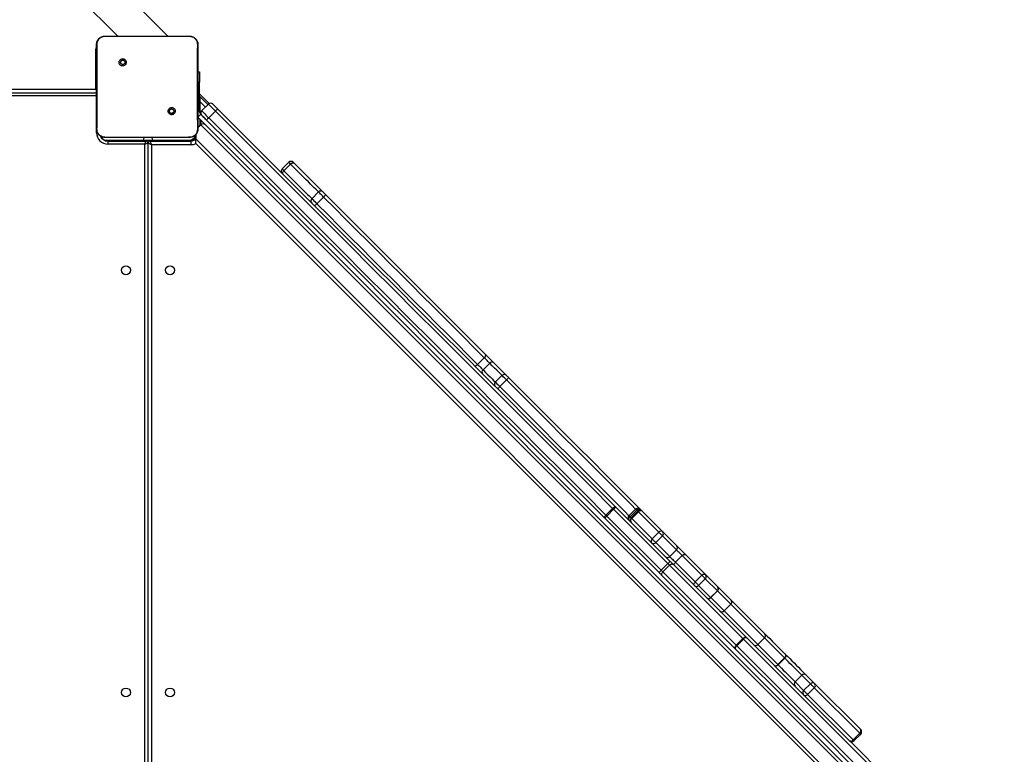
# Model space of a CAD drawing. Units: inches. Extents: x -159 to 5200, y 76 to 2220.
# Drawn here: x 1377 to 1470, y 673 to 743 of the extents above; entities that cross this region are included whole.
import ezdxf

# ---------------------------------------------------------------- set-up
doc = ezdxf.new("R2010")
doc.units = ezdxf.units.IN
doc.header["$MEASUREMENT"] = 0
doc.layers.add('VP-EQ', color=7, linetype='Continuous', true_color=0x8a3492)
doc.layers.add('VP-HIC', color=6, linetype='Continuous')
doc.styles.get("Standard").update_dxf_attribs({"font": 'arial.ttf'})
doc.dimstyles.get("Standard").update_dxf_attribs({"dimtxt": 14, "dimasz": 20, "dimexe": 20, "dimexo": 50, "dimgap": 20, "dimtad": 0, "dimdec": 0, "dimzin": 0, "dimdsep": 46, "dimtxsty": 'Standard', "dimcen": -0.09, "dimadec": 0, "dimazin": 0, "dimtfac": 1, "dimtdec": 4, "dimtofl": 0, "dimtmove": 0, "dimatfit": 3, "dimfxl": 70, "dimfxlon": 1, "dimtolj": 1, "dimtzin": 0, "dimarcsym": 0})

# ---------------------------------------------------------------- blocks, each defined once
blk = doc.blocks.new('*D144')
at = {"layer": 'Defpoints', "color": 0}
for p in [(1689.18, 1284.099), (407.022, 708.813), (1689.18, 624.585)]:
    blk.add_point(p, dxfattribs=at)
at = {"layer": 'VP-EQ', "color": 0, "lineweight": -2}
for p, q in [((407.022, 1214.099), (407.022, 1304.099)), ((1689.18, 1214.099), (1689.18, 1304.099)), ((427.022, 1284.099), (1003.821, 1284.099)), ((1669.18, 1284.099), (1084.365, 1284.099))]:
    blk.add_line(p, q, dxfattribs=at)
at = {"layer": 'VP-EQ', "color": 0}
for points in [[(427.022, 1287.432), (427.022, 1280.766), (407.022, 1284.099)], [(1669.18, 1280.766), (1669.18, 1287.432), (1689.18, 1284.099)]]:
    blk.add_solid(points, dxfattribs=at)
at = {"layer": 'VP-EQ', "color": 0, "insert": (1044.093, 1284.099), "char_height": 14, "attachment_point": 5}
blk.add_mtext('\\A1;1285', dxfattribs=at)
blk = doc.blocks.new('*D145')
at = {"layer": 'Defpoints', "color": 0}
for p in [(1004.613, 1015.557), (1004.613, 280.006), (1917.763, 280.006)]:
    blk.add_point(p, dxfattribs=at)
at = {"layer": 'VP-EQ', "color": 0, "lineweight": -2}
for p, q in [((1847.763, 1015.557), (1937.763, 1015.557)), ((1917.763, 995.557), (1917.763, 693.712)), ((1917.763, 300.006), (1917.763, 622.982)), ((1847.763, 280.006), (1937.763, 280.006))]:
    blk.add_line(p, q, dxfattribs=at)
at = {"layer": 'VP-EQ', "color": 0}
for points in [[(1921.097, 995.557), (1914.43, 995.557), (1917.763, 1015.557)], [(1914.43, 300.006), (1921.097, 300.006), (1917.763, 280.006)]]:
    blk.add_solid(points, dxfattribs=at)
at = {"layer": 'VP-EQ', "color": 0, "insert": (1917.763, 658.347), "char_height": 14, "attachment_point": 5, "rotation": 90}
blk.add_mtext('\\A1;740', dxfattribs=at)
blk = doc.blocks.new('*D146')
at = {"layer": 'Defpoints', "color": 0}
for p in [(981.713, 1215.557), (981.714, 75.706), (2025.614, 75.706)]:
    blk.add_point(p, dxfattribs=at)
at = {"layer": 'VP-EQ', "color": 0, "lineweight": -2}
for p, q in [((1955.614, 1215.557), (2045.614, 1215.557)), ((2025.614, 1195.557), (2025.614, 696.469)), ((2025.614, 95.706), (2025.614, 616.079)), ((1955.614, 75.706), (2045.614, 75.706))]:
    blk.add_line(p, q, dxfattribs=at)
at = {"layer": 'VP-EQ', "color": 0}
for points in [[(2028.947, 1195.557), (2022.281, 1195.557), (2025.614, 1215.557)], [(2022.281, 95.706), (2028.947, 95.706), (2025.614, 75.706)]]:
    blk.add_solid(points, dxfattribs=at)
at = {"layer": 'VP-EQ', "color": 0, "insert": (2025.614, 656.274), "char_height": 14, "attachment_point": 5, "rotation": 90}
blk.add_mtext('\\A1;1140', dxfattribs=at)
blk = doc.blocks.new('*D147')
at = {"layer": 'Defpoints', "color": 0}
for p in [(1839.174, 1377.474), (204.622, 661.563), (1839.174, 624.585)]:
    blk.add_point(p, dxfattribs=at)
at = {"layer": 'VP-EQ', "color": 0, "lineweight": -2}
for p, q in [((204.622, 1307.474), (204.622, 1397.474)), ((1839.174, 1307.474), (1839.174, 1397.474)), ((224.622, 1377.474), (1006.962, 1377.474)), ((1819.174, 1377.474), (1087.506, 1377.474))]:
    blk.add_line(p, q, dxfattribs=at)
at = {"layer": 'VP-EQ', "color": 0}
for points in [[(224.622, 1380.807), (224.622, 1374.141), (204.622, 1377.474)], [(1819.174, 1374.141), (1819.174, 1380.807), (1839.174, 1377.474)]]:
    blk.add_solid(points, dxfattribs=at)
at = {"layer": 'VP-EQ', "color": 0, "insert": (1047.234, 1377.474), "char_height": 14, "attachment_point": 5}
blk.add_mtext('\\A1;1635', dxfattribs=at)
blk = doc.blocks.new('WD1580')
at = {"color": 7, "linetype": 'Continuous', "lineweight": 25}
for p, q in [((32094.86, 18940.39), (32173.19, 18862.06)), ((32220.85, 18862.06), (32155.65, 18927.26)), ((32160.99, 18862.06), (32178.08, 18862.06)), ((32178.08, 18862.06), (32224.39, 18862.06)), ((32224.39, 18862.06), (32241.49, 18862.06)), ((32241.49, 18862.06), (32241.53, 18861.92)), ((32152.49, 18811.59), (32152.49, 18849.09)), ((32175.52, 18839.52), (32176.5, 18838.55)), ((32249.49, 18828.13), (32250.99, 18828.13)), ((32250.99, 18828.13), (32250.99, 18818.13)), ((32250.99, 18790.44), (32250.99, 18818.13)), ((31521.99, 18808.09), (32152.99, 18808.09)), ((32260.22, 18797.86), (32250.99, 18807.09)), ((32250.99, 18805), (32251.4, 18804.68)), ((32251.4, 18804.68), (32259.11, 18796.97)), ((32253.08, 18790.94), (32259.45, 18797.3)), ((32226.93, 18788.12), (32225.97, 18789.08)), ((32252.16, 18787.62), (32249.33, 18784.79)), ((32249.33, 18784.79), (32917.03, 18117.09)), ((32252.16, 18787.62), (32253.08, 18786.69)), ((32266.17, 18790.58), (32259.81, 18784.21)), ((32249.49, 18774.62), (32252.37, 18777.5)), ((32251.16, 18776.29), (32251.31, 18777.15)), ((32911.4, 18118.48), (32252.37, 18777.5)), ((32160.95, 18765.68), (32160.99, 18765.56)), ((32241.49, 18765.56), (32241.52, 18765.68)), ((32246.99, 18767.09), (32246.99, 18767.8)), ((32247.43, 18768.32), (32247.43, 18764.07)), ((32176.28, 18765.56), (32160.99, 18765.56)), ((32160.99, 18763.09), (32161.99, 18763.09)), ((32161.99, 18763.09), (32197.49, 18763.09)), ((32163.99, 18759.09), (32163.99, 18762.09)), ((32163.99, 18762.09), (32199.99, 18762.09)), ((32198.99, 18759.09), (32163.99, 18759.09)), ((32226.2, 18765.56), (32176.28, 18765.56)), ((32197.49, 18763.09), (32200.99, 18763.09)), ((32198.99, 18117.09), (32198.99, 18759.09)), ((32200.99, 18761.82), (32200.99, 18763.09)), ((32200.99, 18763.09), (32202.99, 18763.09)), ((32201.99, 18760.09), (32201.99, 18116.09)), ((32202.99, 18763.09), (32206.49, 18763.09)), ((32202.99, 18761.82), (32202.99, 18763.09)), ((32203.99, 18762.09), (32242.99, 18762.09)), ((32205.49, 18758.59), (32205.49, 18117.59)), ((32242.99, 18758.59), (32205.49, 18758.59)), ((32206.49, 18763.09), (32241.99, 18763.09)), ((32241.49, 18765.56), (32226.19, 18765.56)), ((32242.99, 18758.59), (32242.99, 18762.09)), ((32247.43, 18759.82), (32247.43, 18764.07)), ((32893.72, 18113.53), (32247.43, 18759.82)), ((32336.06, 18741.9), (32329.7, 18735.54)), ((32331.35, 18733.88), (32337.72, 18740.24)), ((32364.35, 18713.62), (32357.98, 18707.25)), ((32362.77, 18702.46), (32369.14, 18708.82)), ((32515.82, 18549.41), (32522.19, 18555.77)), ((32520.96, 18544.27), (32527.32, 18550.64)), ((32539, 18538.96), (32532.64, 18532.6)), ((32536.91, 18528.32), (32543.28, 18534.68)), ((32638, 18406.02), (32644.36, 18412.38)), ((32645.29, 18411.46), (32638.92, 18405.1)), ((32697, 18359.74), (32645.29, 18411.46)), ((32647.07, 18413.92), (32698.79, 18362.2)), ((32666.21, 18411.75), (32659.85, 18405.38)), ((32667.25, 18410.71), (32660.89, 18404.34)), ((32668.35, 18409.61), (32661.99, 18403.24)), ((32670.46, 18411.75), (32672.6, 18409.61)), ((32672.6, 18409.61), (32692.04, 18390.17)), ((32688.18, 18351.59), (32636.47, 18403.31)), ((32638.92, 18405.1), (32690.64, 18353.38)), ((32668.83, 18409.13), (32662.46, 18402.77)), ((32662.46, 18402.77), (32681.9, 18383.33)), ((32688.27, 18389.69), (32668.83, 18409.13)), ((32688.27, 18389.69), (32681.9, 18383.33)), ((32691.74, 18386.22), (32685.37, 18379.86)), ((32705.14, 18372.82), (32691.74, 18386.22)), ((32692.04, 18390.17), (32692.04, 18390.17)), ((32692.04, 18390.17), (32705.44, 18376.76)), ((32685.37, 18379.86), (32698.78, 18366.45)), ((32705.14, 18372.82), (32698.78, 18366.45)), ((32710.49, 18367.47), (32704.13, 18361.1)), ((32729.25, 18348.71), (32710.49, 18367.47)), ((32714, 18368.2), (32732.76, 18349.44)), ((32690.64, 18353.38), (32697, 18359.74)), ((32698.56, 18358.19), (32692.19, 18351.83)), ((32768.34, 18288.4), (32698.56, 18358.19)), ((32701.89, 18359.1), (32771.68, 18289.31)), ((32704.13, 18361.1), (32722.89, 18342.34)), ((32761.07, 18278.7), (32691.29, 18348.49)), ((32692.19, 18351.83), (32761.98, 18282.04)), ((32729.25, 18348.71), (32722.89, 18342.34)), ((32732.55, 18345.41), (32726.18, 18339.05)), ((32744.02, 18333.94), (32732.55, 18345.41)), ((32732.76, 18349.44), (32732.76, 18349.44)), ((32732.76, 18349.44), (32744.23, 18337.97)), ((32726.18, 18339.05), (32737.65, 18327.58)), ((32744.23, 18337.97), (32757.13, 18325.07)), ((32744.02, 18333.94), (32737.65, 18327.58)), ((32737.87, 18327.36), (32744.23, 18333.73)), ((32750.37, 18314.86), (32756.74, 18321.22)), ((32756.76, 18321.2), (32750.39, 18314.84)), ((32788.91, 18289.05), (32756.76, 18321.2)), ((32757.17, 18325.03), (32789.32, 18292.88)), ((32750.39, 18314.84), (32782.55, 18282.69)), ((32761.98, 18282.04), (32768.34, 18288.4)), ((32768.81, 18287.93), (32762.45, 18281.57)), ((32782.55, 18282.69), (32788.91, 18289.05)), ((32788.94, 18289.02), (32782.57, 18282.66)), ((32801.64, 18263.59), (32808.01, 18269.96)), ((32808.22, 18269.74), (32801.86, 18263.37)), ((32824.36, 18253.6), (32818, 18247.23)), ((32824.4, 18253.56), (32818.03, 18247.2)), ((32832.55, 18245.41), (32824.4, 18253.56)), ((32828.23, 18253.98), (32828.61, 18253.6)), ((32828.61, 18253.6), (32828.62, 18253.58)), ((32828.62, 18253.58), (32836.77, 18245.43)), ((32818.03, 18247.2), (32826.19, 18239.05)), ((32832.55, 18245.41), (32826.19, 18239.05)), ((32836.32, 18241.64), (32829.96, 18235.27)), ((32879.73, 18198.23), (32836.32, 18241.64)), ((32836.77, 18245.43), (32836.77, 18245.43)), ((32836.77, 18245.43), (32880.18, 18202.02)), ((32829.96, 18235.27), (32873.36, 18191.87)), ((32879.73, 18198.23), (32873.36, 18191.87)), ((32874.11, 18191.12), (32880.48, 18197.48))]:
    blk.add_line(p, q, dxfattribs=at)
at = {"color": 8, "linetype": 'Continuous', "lineweight": 25}
for p, q in [((32153, 18849.09), (32152.49, 18849.09)), ((32250.99, 18818.13), (32249.49, 18818.13)), ((31521.99, 18811.59), (32152.49, 18811.59)), ((32152.99, 18805.09), (31521.99, 18805.09)), ((32153.01, 18811.37), (32152.49, 18811.59)), ((32250.99, 18800.16), (32251.49, 18799.64)), ((32251.49, 18799.64), (32251.49, 18788.51)), ((32256.64, 18794.49), (32251.49, 18799.64)), ((32250.99, 18790.44), (32249.49, 18790.44)), ((32251.31, 18777.15), (32251.67, 18776.8)), ((32251.49, 18782.63), (32251.49, 18777.62)), ((32152.99, 18770.09), (32152.99, 18773.39)), ((32152.99, 18770.09), (32153.86, 18770.09)), ((32247.43, 18767.09), (32246.99, 18767.09)), ((32160.99, 18762.68), (32160.99, 18763.09)), ((32196.99, 18762.09), (32196.99, 18763.09)), ((32206.99, 18762.09), (32206.99, 18763.09)), ((32242.99, 18762.09), (32242.99, 18763.09)), ((32247.43, 18764.07), (32896.8, 18114.7)), ((32668.35, 18409.61), (32667.25, 18410.71)), ((32660.89, 18404.34), (32661.99, 18403.24)), ((32737.87, 18327.36), (32750.37, 18314.86)), ((32756.74, 18321.22), (32744.23, 18333.73)), ((32824.4, 18253.56), (32824.36, 18253.6)), ((32818, 18247.23), (32818.03, 18247.2))]:
    blk.add_line(p, q, dxfattribs=at)
at = {"color": 8, "linetype": 'Continuous', "lineweight": 25, "flags": 128}
for points in [[(32152.49, 18849.09), (32152.65, 18850.75), (32152.86, 18851.58)], [(32153, 18810.39), (32152.78, 18810.91), (32152.49, 18811.59)], [(32337.72, 18740.24), (32336.97, 18740.99), (32336.43, 18741.53), (32336.12, 18741.84), (32336.06, 18741.9)], [(32364.35, 18713.62), (32363.94, 18714.02), (32362.98, 18714.98), (32361.78, 18716.18), (32360.35, 18717.61), (32358.67, 18719.29), (32356.77, 18721.19), (32354.65, 18723.31), (32352.31, 18725.65), (32349.76, 18728.2), (32347.02, 18730.94), (32344.09, 18733.87), (32340.99, 18736.97), (32337.72, 18740.24)], [(32329.7, 18735.54), (32329.76, 18735.47), (32330.06, 18735.17), (32330.6, 18734.63), (32331.35, 18733.88)], [(32331.35, 18733.88), (32334.62, 18730.61), (32337.73, 18727.5), (32340.66, 18724.57), (32343.4, 18721.83), (32345.94, 18719.29), (32348.28, 18716.95), (32350.41, 18714.83), (32352.31, 18712.92), (32353.98, 18711.25), (32355.42, 18709.81), (32356.62, 18708.61), (32357.57, 18707.66), (32357.98, 18707.25)], [(32369.14, 18708.82), (32368.15, 18709.81), (32367.19, 18710.77), (32366.31, 18711.66), (32365.54, 18712.42), (32364.94, 18713.02), (32364.54, 18713.42), (32364.36, 18713.6), (32364.35, 18713.62)], [(32357.98, 18707.25), (32357.99, 18707.24), (32358.18, 18707.06), (32358.58, 18706.65), (32359.18, 18706.05), (32359.94, 18705.29), (32360.83, 18704.4), (32361.79, 18703.44), (32362.77, 18702.46)], [(32539, 18538.96), (32538.75, 18539.21), (32537.43, 18540.53), (32535.86, 18542.1), (32534.05, 18543.91), (32532.02, 18545.94), (32529.78, 18548.18), (32527.32, 18550.64)], [(32520.96, 18544.27), (32523.41, 18541.82), (32525.66, 18539.57), (32527.69, 18537.54), (32529.49, 18535.74), (32531.06, 18534.17), (32532.39, 18532.84), (32532.64, 18532.6)], [(32532.64, 18532.6), (32532.7, 18532.53), (32532.99, 18532.25), (32533.48, 18531.75), (32534.17, 18531.07), (32535, 18530.24), (32535.93, 18529.3), (32536.91, 18528.32)], [(32543.28, 18534.68), (32542.29, 18535.67), (32541.36, 18536.6), (32540.53, 18537.43), (32539.85, 18538.11), (32539.35, 18538.61), (32539.07, 18538.9), (32539, 18538.96)], [(32666.21, 18411.75), (32662.25, 18415.71), (32649.15, 18428.81), (32636.02, 18441.94), (32622.84, 18455.12), (32609.64, 18468.33), (32596.4, 18481.56), (32583.14, 18494.82), (32569.86, 18508.1), (32556.57, 18521.39), (32543.28, 18534.68)], [(32536.91, 18528.32), (32550.21, 18515.02), (32563.5, 18501.73), (32576.78, 18488.46), (32590.04, 18475.2), (32603.27, 18461.96), (32616.48, 18448.75), (32629.65, 18435.58), (32642.79, 18422.44), (32655.88, 18409.35), (32659.85, 18405.38)], [(32667.25, 18410.71), (32666.89, 18411.07), (32666.6, 18411.36), (32666.38, 18411.58), (32666.25, 18411.71), (32666.21, 18411.75)], [(32668.83, 18409.13), (32668.62, 18409.34), (32668.46, 18409.5), (32668.38, 18409.58), (32668.35, 18409.61)], [(32659.85, 18405.38), (32659.89, 18405.35), (32660.01, 18405.22), (32660.23, 18405), (32660.53, 18404.7), (32660.89, 18404.34)], [(32661.99, 18403.24), (32662.01, 18403.22), (32662.1, 18403.13), (32662.25, 18402.98), (32662.46, 18402.77)], [(32737.65, 18327.58), (32737.8, 18327.43), (32737.87, 18327.36), (32737.87, 18327.36)], [(32824.36, 18253.6), (32823.24, 18254.72), (32821.78, 18256.18), (32820.19, 18257.77), (32818.5, 18259.46), (32816.74, 18261.22), (32814.96, 18263), (32813.18, 18264.78), (32811.44, 18266.52), (32809.77, 18268.19), (32808.22, 18269.74)], [(32801.86, 18263.37), (32803.41, 18261.82), (32805.07, 18260.16), (32806.81, 18258.42), (32808.59, 18256.64), (32810.38, 18254.85), (32812.14, 18253.1), (32813.83, 18251.41), (32815.42, 18249.81), (32816.88, 18248.35), (32818, 18247.23)], [(32880.48, 18197.48), (32880.45, 18197.51), (32880.21, 18197.75), (32879.73, 18198.23)], [(32873.36, 18191.87), (32873.84, 18191.39), (32874.09, 18191.15), (32874.11, 18191.12)]]:
    blk.add_lwpolyline(points, dxfattribs=at)
at = {"color": 7, "linetype": 'Continuous', "lineweight": 25, "flags": 128}
for points in [[(32251.4, 18804.68), (32251.4, 18804.58), (32251.41, 18804.29), (32251.42, 18803.83), (32251.43, 18803.2), (32251.44, 18802.44), (32251.46, 18801.57), (32251.47, 18800.62), (32251.49, 18799.64)], [(32266.17, 18790.58), (32264.84, 18791.91), (32263.57, 18793.17), (32262.41, 18794.34), (32261.4, 18795.35), (32260.57, 18796.18), (32259.95, 18796.8), (32259.57, 18797.17), (32259.45, 18797.3)], [(32263.69, 18797.3), (32263.78, 18797.21), (32264.04, 18796.95), (32264.47, 18796.52), (32265.05, 18795.94), (32265.76, 18795.23), (32266.58, 18794.41), (32267.47, 18793.52), (32268.4, 18792.59)], [(32253.08, 18790.94), (32253.21, 18790.81), (32253.59, 18790.43), (32254.2, 18789.82), (32255.03, 18788.99), (32256.05, 18787.97), (32257.21, 18786.81), (32258.48, 18785.54), (32259.81, 18784.21)], [(32257.79, 18781.99), (32256.86, 18782.92), (32255.97, 18783.81), (32255.16, 18784.62), (32254.45, 18785.33), (32253.87, 18785.91), (32253.44, 18786.34), (32253.17, 18786.61), (32253.08, 18786.69)], [(32644.36, 18412.38), (32623.81, 18432.93), (32603.19, 18453.56), (32582.5, 18474.25), (32561.74, 18495.01), (32540.92, 18515.83), (32520.04, 18536.71), (32499.11, 18557.64), (32478.12, 18578.63), (32457.09, 18599.66), (32436.01, 18620.74), (32414.89, 18641.86), (32393.73, 18663.02), (32372.53, 18684.21), (32351.31, 18705.44), (32330.06, 18726.69), (32308.78, 18747.97), (32287.48, 18769.26), (32266.17, 18790.58)], [(32268.4, 18792.59), (32289.74, 18771.25), (32311.06, 18749.93), (32332.36, 18728.63), (32353.64, 18707.35), (32374.89, 18686.1), (32396.12, 18664.87), (32417.3, 18643.69), (32438.45, 18622.54), (32459.56, 18601.43), (32480.62, 18580.37), (32501.63, 18559.36), (32522.59, 18538.4), (32543.5, 18517.49), (32564.34, 18496.65), (32585.13, 18475.86), (32605.85, 18455.14), (32626.5, 18434.49), (32647.07, 18413.92)], [(32636.47, 18403.31), (32615.89, 18423.89), (32595.24, 18444.54), (32574.52, 18465.26), (32553.74, 18486.04), (32532.89, 18506.89), (32511.98, 18527.79), (32491.02, 18548.75), (32470.01, 18569.77), (32448.95, 18590.83), (32427.84, 18611.93), (32406.69, 18633.08), (32385.51, 18654.27), (32364.29, 18675.49), (32343.04, 18696.74), (32321.76, 18718.02), (32300.45, 18739.32), (32279.13, 18760.65), (32257.79, 18781.99)], [(32259.81, 18784.21), (32281.12, 18762.9), (32302.42, 18741.6), (32323.69, 18720.33), (32344.94, 18699.07), (32366.17, 18677.85), (32387.36, 18656.66), (32408.52, 18635.5), (32429.64, 18614.38), (32450.72, 18593.3), (32471.76, 18572.26), (32492.74, 18551.28), (32513.68, 18530.34), (32534.56, 18509.46), (32555.38, 18488.64), (32576.13, 18467.88), (32596.83, 18447.19), (32617.45, 18426.57), (32638, 18406.02)], [(32157.01, 18766.72), (32157.07, 18766.31), (32157.17, 18765.92)], [(32159.81, 18763.27), (32160.21, 18763.17), (32160.99, 18763.09)], [(32198.99, 18759.09), (32199.18, 18759.68), (32199.37, 18760.24), (32199.54, 18760.76), (32199.7, 18761.21), (32199.82, 18761.59), (32199.91, 18761.86), (32199.97, 18762.03), (32199.99, 18762.09)], [(32201.99, 18760.09), (32201.93, 18760.07), (32201.76, 18760.02), (32201.48, 18759.92), (32201.11, 18759.8), (32200.66, 18759.65), (32200.14, 18759.47), (32199.57, 18759.29), (32198.99, 18759.09)], [(32205.49, 18758.59), (32204.81, 18758.88), (32204.15, 18759.17), (32203.54, 18759.43), (32203.01, 18759.65), (32202.58, 18759.84), (32202.25, 18759.98), (32202.06, 18760.06), (32201.99, 18760.09)], [(32205.49, 18758.59), (32205.2, 18759.27), (32204.91, 18759.93), (32204.66, 18760.54), (32204.43, 18761.07), (32204.24, 18761.5), (32204.1, 18761.83), (32204.02, 18762.02), (32203.99, 18762.09)], [(32337.72, 18740.24), (32338.16, 18740.63), (32338.63, 18740.96), (32339.11, 18741.2), (32339.6, 18741.36), (32340.06, 18741.43), (32340.48, 18741.4), (32340.84, 18741.28), (32341.13, 18741.07)], [(32340.3, 18741.9), (32340.39, 18741.81), (32340.68, 18741.52), (32341.13, 18741.07)], [(32341.13, 18741.07), (32344.5, 18737.7), (32347.7, 18734.5), (32350.72, 18731.49), (32353.54, 18728.66), (32356.16, 18726.04), (32358.57, 18723.63), (32360.76, 18721.45), (32362.72, 18719.49), (32364.44, 18717.76), (32365.92, 18716.28), (32367.15, 18715.05), (32368.14, 18714.07), (32368.59, 18713.62)], [(32330.52, 18730.46), (32330.31, 18730.76), (32330.19, 18731.12), (32330.16, 18731.54), (32330.23, 18732), (32330.39, 18732.48), (32330.64, 18732.97), (32330.96, 18733.44), (32331.35, 18733.88)], [(32368.59, 18713.62), (32368.59, 18713.61), (32368.69, 18713.52), (32368.89, 18713.32), (32369.19, 18713.02), (32369.57, 18712.64), (32370.01, 18712.19), (32370.49, 18711.71), (32370.98, 18711.22)], [(32370.98, 18711.22), (32381.58, 18700.62), (32392.14, 18690.06), (32402.65, 18679.55), (32413.12, 18669.08), (32423.53, 18658.68), (32433.88, 18648.33), (32444.16, 18638.05), (32454.36, 18627.84), (32464.49, 18617.71), (32474.54, 18607.66), (32484.5, 18597.7), (32494.36, 18587.84), (32504.12, 18578.08), (32513.78, 18568.42), (32523.33, 18558.87)], [(32362.77, 18702.46), (32373.42, 18691.81), (32384.03, 18681.2), (32394.59, 18670.64), (32405.1, 18660.13), (32415.56, 18649.67), (32425.96, 18639.28), (32436.29, 18628.95), (32446.54, 18618.69), (32456.72, 18608.51), (32466.81, 18598.42), (32476.81, 18588.42), (32486.72, 18578.51), (32496.53, 18568.7), (32506.23, 18559), (32515.82, 18549.41)], [(32522.19, 18555.77), (32512.6, 18565.36), (32502.9, 18575.07), (32493.09, 18584.87), (32483.18, 18594.78), (32473.18, 18604.79), (32463.08, 18614.88), (32452.9, 18625.06), (32442.65, 18635.31), (32432.32, 18645.64), (32421.92, 18656.04), (32411.47, 18666.49), (32400.95, 18677.01), (32390.39, 18687.57), (32379.78, 18698.18), (32369.14, 18708.82)], [(32522.19, 18555.77), (32522.58, 18556.2), (32522.93, 18556.66), (32523.2, 18557.12), (32523.4, 18557.56), (32523.52, 18557.97), (32523.54, 18558.34), (32523.48, 18558.64), (32523.33, 18558.87)], [(32527.32, 18550.64), (32526.82, 18551.14), (32526.23, 18551.73), (32525.6, 18552.36), (32524.92, 18553.04), (32524.22, 18553.74), (32523.52, 18554.44), (32522.84, 18555.12), (32522.19, 18555.77)], [(32523.33, 18558.87), (32524.3, 18557.9), (32525.32, 18556.88), (32526.38, 18555.83), (32527.42, 18554.78), (32528.44, 18553.76), (32529.4, 18552.81), (32530.27, 18551.93), (32531.03, 18551.17)], [(32531.03, 18551.17), (32533.58, 18548.63), (32535.91, 18546.3), (32538.01, 18544.19), (32539.88, 18542.32), (32541.51, 18540.69), (32542.89, 18539.31), (32543.24, 18538.96)], [(32512.72, 18548.27), (32512.95, 18548.12), (32513.26, 18548.05), (32513.62, 18548.08), (32514.04, 18548.2), (32514.48, 18548.39), (32514.94, 18548.67), (32515.39, 18549.01), (32515.82, 18549.41)], [(32515.82, 18549.41), (32516.47, 18548.76), (32517.16, 18548.08), (32517.86, 18547.38), (32518.55, 18546.68), (32519.23, 18546), (32519.87, 18545.36), (32520.45, 18544.78), (32520.96, 18544.27)], [(32543.24, 18538.96), (32543.28, 18538.93), (32543.42, 18538.78), (32543.67, 18538.54), (32544.01, 18538.2), (32544.42, 18537.78), (32544.89, 18537.31), (32545.38, 18536.82)], [(32545.38, 18536.82), (32558.64, 18523.57), (32571.88, 18510.32), (32585.12, 18497.08), (32598.34, 18483.87), (32611.53, 18470.67), (32624.7, 18457.51), (32637.83, 18444.37), (32650.92, 18431.28), (32663.98, 18418.23), (32670.46, 18411.75)], [(32644.36, 18412.38), (32644.79, 18412.79), (32645.22, 18413.15), (32645.64, 18413.46), (32646.04, 18413.71), (32646.39, 18413.89), (32646.69, 18413.98), (32646.92, 18413.99), (32647.07, 18413.92)], [(32645.29, 18411.46), (32645.17, 18411.58), (32645.06, 18411.69), (32644.94, 18411.81), (32644.82, 18411.92), (32644.71, 18412.04), (32644.59, 18412.16), (32644.48, 18412.27), (32644.36, 18412.38)], [(32667.25, 18410.71), (32667.69, 18411.1), (32668.15, 18411.44), (32668.61, 18411.7), (32669.07, 18411.89), (32669.5, 18411.99), (32669.88, 18412), (32670.21, 18411.92), (32670.46, 18411.75)], [(32636.47, 18403.31), (32636.39, 18403.47), (32636.4, 18403.7), (32636.5, 18403.99), (32636.67, 18404.35), (32636.92, 18404.74), (32637.23, 18405.16), (32637.6, 18405.59), (32638, 18406.02)], [(32638, 18406.02), (32638.11, 18405.91), (32638.23, 18405.79), (32638.34, 18405.68), (32638.46, 18405.56), (32638.57, 18405.44), (32638.69, 18405.33), (32638.81, 18405.21), (32638.92, 18405.1)], [(32659.85, 18401.14), (32659.68, 18401.39), (32659.6, 18401.71), (32659.61, 18402.1), (32659.71, 18402.53), (32659.89, 18402.98), (32660.16, 18403.45), (32660.5, 18403.91), (32660.89, 18404.34)], [(32681.9, 18383.33), (32682.27, 18382.96), (32682.71, 18382.52), (32683.2, 18382.03), (32683.71, 18381.53), (32684.2, 18381.03), (32684.67, 18380.57), (32685.06, 18380.17), (32685.37, 18379.86)], [(32691.74, 18386.22), (32691.43, 18386.53), (32691.03, 18386.93), (32690.57, 18387.39), (32690.07, 18387.89), (32689.56, 18388.4), (32689.07, 18388.89), (32688.63, 18389.33), (32688.27, 18389.69)], [(32710.49, 18367.47), (32709.86, 18368.1), (32709.15, 18368.81), (32708.39, 18369.57), (32707.62, 18370.34), (32706.87, 18371.09), (32706.19, 18371.77), (32705.61, 18372.35), (32705.14, 18372.82)], [(32705.44, 18376.76), (32706.18, 18376.02), (32707.12, 18375.08), (32708.21, 18373.99), (32709.4, 18372.8), (32710.63, 18371.57), (32711.85, 18370.36), (32712.99, 18369.21), (32714, 18368.2)], [(32698.78, 18366.45), (32699.24, 18365.99), (32699.83, 18365.4), (32700.51, 18364.72), (32701.25, 18363.98), (32702.02, 18363.21), (32702.78, 18362.45), (32703.5, 18361.74), (32704.13, 18361.1)], [(32710.49, 18367.47), (32710.94, 18367.85), (32711.41, 18368.17), (32711.91, 18368.41), (32712.4, 18368.56), (32712.88, 18368.61), (32713.31, 18368.57), (32713.69, 18368.43), (32714, 18368.2)], [(32692.19, 18351.83), (32692.02, 18352), (32691.84, 18352.18), (32691.65, 18352.37), (32691.45, 18352.57), (32691.25, 18352.77), (32691.05, 18352.97), (32690.84, 18353.18), (32690.64, 18353.38)], [(32697, 18359.74), (32697.21, 18359.54), (32697.41, 18359.34), (32697.61, 18359.13), (32697.81, 18358.93), (32698.01, 18358.74), (32698.2, 18358.55), (32698.38, 18358.36), (32698.56, 18358.19)], [(32698.56, 18358.19), (32698.99, 18358.58), (32699.46, 18358.91), (32699.94, 18359.16), (32700.41, 18359.33), (32700.86, 18359.41), (32701.27, 18359.4), (32701.62, 18359.29), (32701.89, 18359.1)], [(32701.89, 18359.1), (32701.55, 18359.44), (32701.18, 18359.81), (32700.8, 18360.19), (32700.41, 18360.58), (32700.01, 18360.98), (32699.6, 18361.39), (32699.19, 18361.8), (32698.79, 18362.2)], [(32703.4, 18357.59), (32703.17, 18357.9), (32703.03, 18358.28), (32702.98, 18358.72), (32703.04, 18359.2), (32703.19, 18359.69), (32703.42, 18360.18), (32703.74, 18360.66), (32704.13, 18361.1)], [(32688.18, 18351.59), (32688.59, 18351.19), (32689, 18350.78), (32689.4, 18350.37), (32689.8, 18349.97), (32690.2, 18349.58), (32690.58, 18349.2), (32690.94, 18348.83), (32691.29, 18348.49)], [(32691.29, 18348.49), (32691.09, 18348.77), (32690.98, 18349.12), (32690.97, 18349.52), (32691.05, 18349.97), (32691.22, 18350.44), (32691.47, 18350.92), (32691.8, 18351.39), (32692.19, 18351.83)], [(32729.25, 18348.71), (32729.69, 18349.09), (32730.17, 18349.41), (32730.67, 18349.65), (32731.16, 18349.8), (32731.63, 18349.85), (32732.07, 18349.81), (32732.45, 18349.67), (32732.76, 18349.44)], [(32732.55, 18345.41), (32732.29, 18345.67), (32731.94, 18346.02), (32731.53, 18346.43), (32731.07, 18346.89), (32730.58, 18347.38), (32730.1, 18347.86), (32729.65, 18348.31), (32729.25, 18348.71)], [(32722.16, 18338.83), (32721.93, 18339.15), (32721.79, 18339.53), (32721.74, 18339.96), (32721.8, 18340.44), (32721.94, 18340.93), (32722.18, 18341.43), (32722.5, 18341.9), (32722.89, 18342.34)], [(32722.89, 18342.34), (32723.29, 18341.94), (32723.74, 18341.49), (32724.22, 18341.01), (32724.7, 18340.53), (32725.16, 18340.07), (32725.58, 18339.66), (32725.92, 18339.31), (32726.18, 18339.05)], [(32750.37, 18314.86), (32750.38, 18314.86), (32750.38, 18314.85), (32750.38, 18314.85), (32750.38, 18314.85), (32750.39, 18314.85), (32750.39, 18314.84), (32750.39, 18314.84), (32750.39, 18314.84)], [(32768.34, 18288.4), (32768.78, 18288.79), (32769.25, 18289.12), (32769.73, 18289.38), (32770.2, 18289.55), (32770.65, 18289.63), (32771.05, 18289.61), (32771.4, 18289.51), (32771.68, 18289.31)], [(32768.34, 18288.4), (32768.4, 18288.35), (32768.45, 18288.29), (32768.51, 18288.23), (32768.57, 18288.18), (32768.63, 18288.12), (32768.69, 18288.06), (32768.75, 18288), (32768.81, 18287.93)], [(32771.68, 18289.31), (32771.49, 18289.41), (32771.23, 18289.43), (32770.91, 18289.37), (32770.53, 18289.21), (32770.12, 18288.99), (32769.68, 18288.69), (32769.24, 18288.33), (32768.81, 18287.93)], [(32910.87, 18145.87), (32893.44, 18163.31), (32875.9, 18180.85), (32858.27, 18198.47), (32840.55, 18216.19), (32822.75, 18234), (32804.85, 18251.9), (32786.87, 18269.87), (32768.81, 18287.93)], [(32771.68, 18289.31), (32789.76, 18271.23), (32807.77, 18253.22), (32825.68, 18235.31), (32843.51, 18217.48), (32861.25, 18199.73), (32878.9, 18182.08), (32896.46, 18164.53), (32913.92, 18147.07)], [(32788.91, 18289.05), (32788.91, 18289.05), (32788.92, 18289.04), (32788.92, 18289.04), (32788.92, 18289.04), (32788.93, 18289.03), (32788.93, 18289.03), (32788.94, 18289.02), (32788.94, 18289.02)], [(32808.01, 18269.96), (32805.41, 18272.55), (32802.87, 18275.09), (32800.39, 18277.57), (32797.97, 18279.99), (32795.62, 18282.34), (32793.33, 18284.63), (32791.1, 18286.86), (32788.94, 18289.02)], [(32789.38, 18292.82), (32791.57, 18290.63), (32793.83, 18288.37), (32796.16, 18286.05), (32798.55, 18283.65), (32801, 18281.2), (32803.52, 18278.68), (32806.09, 18276.11), (32808.73, 18273.47)], [(32761.07, 18278.7), (32760.88, 18278.98), (32760.77, 18279.33), (32760.76, 18279.74), (32760.84, 18280.18), (32761.01, 18280.66), (32761.26, 18281.14), (32761.59, 18281.6), (32761.98, 18282.04)], [(32762.45, 18281.57), (32762.05, 18281.14), (32761.69, 18280.7), (32761.4, 18280.27), (32761.17, 18279.85), (32761.02, 18279.47), (32760.95, 18279.15), (32760.97, 18278.89), (32761.07, 18278.7)], [(32903.32, 18136.46), (32885.85, 18153.92), (32868.3, 18171.48), (32850.65, 18189.13), (32832.91, 18206.87), (32815.08, 18224.7), (32797.16, 18242.62), (32779.16, 18260.62), (32761.07, 18278.7)], [(32762.45, 18281.57), (32762.39, 18281.63), (32762.33, 18281.69), (32762.27, 18281.75), (32762.21, 18281.81), (32762.15, 18281.87), (32762.09, 18281.93), (32762.03, 18281.98), (32761.98, 18282.04)], [(32762.45, 18281.57), (32780.51, 18263.51), (32798.49, 18245.53), (32816.38, 18227.64), (32834.19, 18209.83), (32851.91, 18192.11), (32869.54, 18174.48), (32887.07, 18156.95), (32904.51, 18139.51)], [(32782.57, 18282.66), (32784.74, 18280.5), (32786.96, 18278.27), (32789.25, 18275.98), (32791.61, 18273.62), (32794.03, 18271.2), (32796.51, 18268.73), (32799.05, 18266.19), (32801.64, 18263.59)], [(32808.01, 18269.96), (32808.39, 18270.4), (32808.71, 18270.87), (32808.95, 18271.37), (32809.1, 18271.86), (32809.15, 18272.34), (32809.1, 18272.78), (32808.96, 18273.16), (32808.73, 18273.47)], [(32808.01, 18269.96), (32808.03, 18269.93), (32808.06, 18269.9), (32808.08, 18269.88), (32808.11, 18269.85), (32808.14, 18269.82), (32808.17, 18269.79), (32808.19, 18269.77), (32808.22, 18269.74)], [(32808.22, 18269.74), (32808.61, 18270.17), (32808.94, 18270.64), (32809.2, 18271.12), (32809.38, 18271.58), (32809.46, 18272.03), (32809.45, 18272.43), (32809.35, 18272.77), (32809.16, 18273.04)], [(32809.16, 18273.04), (32809.11, 18273.1), (32809.05, 18273.15), (32809, 18273.21), (32808.94, 18273.26), (32808.89, 18273.32), (32808.83, 18273.37), (32808.78, 18273.42), (32808.73, 18273.47)], [(32809.16, 18273.04), (32810.98, 18271.23), (32812.92, 18269.28), (32814.95, 18267.25), (32817.03, 18265.17), (32819.12, 18263.09), (32821.17, 18261.04), (32823.14, 18259.06), (32825, 18257.2), (32826.71, 18255.5), (32828.23, 18253.98)], [(32798.12, 18262.87), (32798.44, 18262.64), (32798.82, 18262.49), (32799.26, 18262.45), (32799.73, 18262.5), (32800.23, 18262.65), (32800.72, 18262.89), (32801.2, 18263.2), (32801.64, 18263.59)], [(32798.56, 18262.43), (32798.83, 18262.24), (32799.17, 18262.14), (32799.57, 18262.13), (32800.01, 18262.22), (32800.48, 18262.39), (32800.96, 18262.65), (32801.42, 18262.98), (32801.86, 18263.37)], [(32801.64, 18263.59), (32801.67, 18263.57), (32801.69, 18263.54), (32801.72, 18263.51), (32801.75, 18263.49), (32801.77, 18263.46), (32801.8, 18263.43), (32801.83, 18263.4), (32801.86, 18263.37)], [(32836.32, 18241.64), (32835.87, 18242.09), (32835.32, 18242.64), (32834.71, 18243.25), (32834.1, 18243.86), (32833.53, 18244.43), (32833.06, 18244.9), (32832.72, 18245.24), (32832.55, 18245.41)], [(32826.19, 18239.05), (32826.36, 18238.87), (32826.69, 18238.54), (32827.17, 18238.07), (32827.73, 18237.5), (32828.35, 18236.88), (32828.96, 18236.27), (32829.51, 18235.72), (32829.96, 18235.27)], [(32880.18, 18202.02), (32880.37, 18201.83), (32880.47, 18201.74), (32880.48, 18201.72)]]:
    blk.add_lwpolyline(points, dxfattribs=at)
at = {"color": 7, "linetype": 'Continuous', "lineweight": 25}
for centre in [(32180.99, 18639.09), (32222.99, 18639.09), (32180.99, 18237.09), (32222.99, 18237.09)]:
    blk.add_circle(centre, 4.25, dxfattribs=at)
for centre, radius, start, end in [((32261.57, 18795.18), 3, 45, 135), ((32254.99, 18790.44), 4, 180, 225), ((32255.2, 18788.82), 3, 135, 225), ((32277.6, 18780.2), 15.44, 126.6156, 137.78004), ((32254.5, 18775.38), 3, 45, 135), ((32270.19, 18772.77), 15.46, 132.22859, 143.38051), ((32163.99, 18770.09), 11, 180, 270), ((32163.99, 18770.09), 8, 202.45318, 270), ((32161.99, 18768.09), 5, 197.86108, 270), ((32241.99, 18768.09), 5, 270, 356.04555), ((32242.99, 18767.09), 4, 270, 0), ((32201.99, 18763.09), 4.5, 146.73803, 180), ((32199.99, 18760.09), 2, 0, 90), ((32203.99, 18760.09), 2, 90, 180), ((32201.99, 18763.09), 4.5, 0, 33.26197), ((32242.99, 18767.09), 5, 270, 332.53959), ((32338.18, 18739.78), 3, 45, 135), ((32331.82, 18733.41), 3, 135, 225), ((32366.47, 18711.49), 3, 45, 135), ((32365.36, 18713.64), 6.12, 308.08043, 336.69773), ((32360.1, 18705.13), 3, 135, 225), ((32357.96, 18706.23), 6.12, 293.30374, 321.92127), ((32529.46, 18548.97), 2.71, 54.40918, 142.02135), ((32522.62, 18542.14), 2.71, 127.97885, 215.59075), ((32534.76, 18530.47), 3, 135, 225), ((32541.12, 18536.84), 3, 45, 135), ((32477.01, 18602), 94.46, 314.54689, 316.3667), ((32469.67, 18594.5), 94.35, 313.6326, 315.4546), ((32642.21, 18415.58), 5.14, 306.82364, 341.17981), ((32668.34, 18409.62), 3, 45, 135), ((32670.47, 18407.49), 3, 45, 135), ((32670.96, 18407.42), 2.73, 53.08687, 141.26599), ((32634.81, 18408.18), 5.14, 288.82713, 323.17009), ((32661.97, 18403.26), 3, 135, 225), ((32664.11, 18401.12), 3, 135, 225), ((32664.17, 18400.64), 2.73, 128.73187, 216.9146), ((32690.4, 18387.98), 2.73, 53.08199, 141.27093), ((32683.61, 18381.2), 2.73, 128.73061, 216.91496), ((32689.89, 18388.34), 2.81, 311.00361, 40.34869), ((32683.25, 18381.7), 2.81, 229.652, 318.99308), ((32703.3, 18374.94), 2.81, 311.00399, 40.34875), ((32696.66, 18368.3), 2.81, 229.65108, 318.99572), ((32686.52, 18356.46), 5.14, 288.82609, 323.17079), ((32693.92, 18363.86), 5.14, 306.82751, 341.17462), ((32730.63, 18347.53), 2.86, 312.11499, 41.7896), ((32724.06, 18340.97), 2.86, 228.20821, 317.88682), ((32742.1, 18336.06), 2.86, 312.11554, 41.78905), ((32742.11, 18335.85), 3, 315, 45), ((32735.53, 18329.5), 2.86, 228.20814, 317.88692), ((32735.75, 18329.48), 3, 225, 315), ((32754.97, 18323.35), 2.76, 309.754, 38.55304), ((32760.32, 18324.79), 5.06, 224.85441, 225.14559), ((32755, 18323.33), 2.76, 309.52054, 38.19349), ((32766.39, 18334.29), 13.07, 224.88729, 225.11271), ((32748.25, 18316.63), 2.76, 231.44853, 320.24526), ((32748.27, 18316.59), 2.76, 231.80791, 320.47889), ((32787.16, 18291.18), 2.76, 309.51991, 38.19368), ((32787.21, 18291.15), 2.74, 309.16939, 37.63553), ((32789.53, 18293.03), 0.255, 216.21748, 233.81348), ((32780.42, 18284.44), 2.76, 231.80664, 320.48021), ((32780.45, 18284.39), 2.74, 232.36631, 320.83025), ((32788.53, 18288.64), 8.44, 224.85211, 225.11695), ((32826.49, 18251.47), 3, 45, 135), ((32826.52, 18251.46), 2.99, 45.26659, 135.26064), ((32820.12, 18245.11), 3, 135, 225), ((32820.13, 18245.08), 2.99, 134.73802, 224.73555), ((32834.67, 18243.31), 2.99, 45.26417, 135.26144), ((32834.6, 18243.76), 2.74, 309.03537, 37.41982), ((32828.29, 18236.92), 2.99, 134.73802, 224.73555), ((32827.83, 18237), 2.74, 232.57763, 320.96604), ((32878, 18200.36), 2.74, 309.03563, 37.41967), ((32878.36, 18199.6), 3, 315, 45), ((32871.24, 18193.59), 2.74, 232.58046, 320.96498), ((32871.99, 18193.24), 3, 225, 315)]:
    blk.add_arc(centre, radius, start, end, dxfattribs=at)
at = {"color": 8, "linetype": 'Continuous', "lineweight": 25}
for centre, radius, start, end in [((32242.99, 18767.09), 8.5, 270, 301.46372), ((32588.15, 18177.84), 220.6, 44.9626, 45.04138), ((32826.9, 18252.54), 1.95, 47.20503, 98.96375), ((32826.96, 18252.61), 1.87, 47.22061, 96.17089), ((32819.05, 18244.7), 1.95, 171.03254, 222.79765), ((32818.99, 18244.64), 1.87, 173.82956, 222.77877)]:
    blk.add_arc(centre, radius, start, end, dxfattribs=at)
at = {"color": 7, "linetype": 'Continuous', "lineweight": 25}
for points, knots in [([(32152.99, 18854.06), (32153.02, 18854.61), (32153.08, 18855.68), (32153.73, 18857.68), (32155.19, 18859.86), (32157.36, 18861.31), (32159.37, 18861.96), (32160.44, 18862.03), (32160.99, 18862.06)], [0, 0, 0, 0, 0.130359, 0.257318, 0.499992, 0.742411, 0.869443, 1, 1, 1, 1]), ([(32153.47, 18854.13), (32153.55, 18855.01), (32153.7, 18856.78), (32155.03, 18859.13), (32156.99, 18860.87), (32159.09, 18861.76), (32160.44, 18861.88), (32160.95, 18861.92)], [0, 0, 0, 0, 0.221092, 0.442158, 0.659562, 0.871885, 1, 1, 1, 1]), ([(32160.95, 18861.92), (32162.24, 18861.94), (32167.95, 18862.05), (32173.66, 18862.06), (32178.08, 18862.06)], [0, 0, 0, 0, 0.225833, 1, 1, 1, 1]), ([(32160.99, 18862.06), (32160.97, 18861.99), (32160.95, 18861.92), (32160.95, 18861.92), (32160.95, 18861.92)], [0, 0, 0, 0, 0.999682, 1, 1, 1, 1]), ([(32224.39, 18862.06), (32225.65, 18862.06), (32231.36, 18862.06), (32237.07, 18861.98), (32241.53, 18861.92)], [0, 0, 0, 0, 0.21945, 1, 1, 1, 1]), ([(32241.49, 18862.06), (32242.03, 18862.03), (32243.11, 18861.96), (32245.11, 18861.31), (32247.29, 18859.86), (32248.74, 18857.68), (32249.39, 18855.68), (32249.46, 18854.61), (32249.49, 18854.06)], [0, 0, 0, 0, 0.130542, 0.257574, 0.500016, 0.742663, 0.869632, 1, 1, 1, 1]), ([(32241.53, 18861.92), (32242.37, 18861.82), (32244.07, 18861.61), (32246.33, 18860.27), (32248.01, 18858.3), (32248.89, 18856.13), (32248.97, 18854.71), (32249, 18854.13)], [0, 0, 0, 0, 0.2124841, 0.4260018, 0.6411404, 0.8555334, 1, 1, 1, 1]), ([(32152.99, 18854.06), (32153.01, 18854.07), (32153.06, 18854.1), (32153.34, 18854.12), (32153.47, 18854.13)], [0, 0, 0, 0, 0.530911, 1, 1, 1, 1]), ([(32152.99, 18773.56), (32152.99, 18782.5), (32152.99, 18800.38), (32152.99, 18827.24), (32152.99, 18845.12), (32152.99, 18854.06)], [0, 0, 0, 0, 0.333296, 0.666701, 1, 1, 1, 1]), ([(32153.43, 18773.49), (32153.45, 18774.78), (32153.52, 18781.22), (32153.62, 18791.84), (32153.7, 18803.16), (32153.73, 18813.28), (32153.72, 18824.39), (32153.63, 18838.67), (32153.53, 18848.98), (32153.47, 18854.13)], [0, 0, 0, 0, 0.047955, 0.239795, 0.395228, 0.468886, 0.616207, 0.808038, 1, 1, 1, 1]), ([(32249, 18854.13), (32248.99, 18852.84), (32248.92, 18846.41), (32248.83, 18836.39), (32248.77, 18826.02), (32248.75, 18814.27), (32248.79, 18797.39), (32248.95, 18782.18), (32249.04, 18773.49)], [0, 0, 0, 0, 0.047957, 0.2398, 0.372754, 0.433534, 0.676687, 1, 1, 1, 1]), ([(32249.49, 18854.06), (32249.46, 18854.07), (32249.41, 18854.1), (32249.13, 18854.12), (32249, 18854.13)], [0, 0, 0, 0, 0.530301, 1, 1, 1, 1]), ([(32249.49, 18854.06), (32249.49, 18845.12), (32249.49, 18827.24), (32249.49, 18800.38), (32249.49, 18782.5), (32249.49, 18773.56)], [0, 0, 0, 0, 0.333296, 0.666701, 1, 1, 1, 1]), ([(32175.52, 18839.52), (32175.27, 18839.23), (32174.76, 18838.64), (32174.42, 18837.51), (32174.45, 18836.34), (32174.87, 18835.25), (32175.63, 18834.36), (32176.65, 18833.76), (32177.8, 18833.54), (32178.97, 18833.71), (32180.01, 18834.26), (32180.82, 18835.12), (32181.29, 18836.19), (32181.37, 18837.37), (32181.07, 18838.49), (32180.4, 18839.46), (32179.46, 18840.16), (32178.33, 18840.5), (32177.16, 18840.45), (32176.19, 18840.08), (32175.71, 18839.68), (32175.52, 18839.52)], [0, 0, 0, 0, 0.053852, 0.107715, 0.161086, 0.214501, 0.268186, 0.321757, 0.375481, 0.42907, 0.483896, 0.536611, 0.591379, 0.643949, 0.698405, 0.751104, 0.805508, 0.85856, 0.912843, 0.966345, 1, 1, 1, 1]), ([(32176.5, 18838.55), (32176.69, 18838.7), (32177.05, 18839), (32177.75, 18839.19), (32178.47, 18839.15), (32179.13, 18838.87), (32179.67, 18838.39), (32180.01, 18837.76), (32180.13, 18837.05), (32180, 18836.34), (32179.65, 18835.71), (32179.11, 18835.24), (32178.45, 18834.97), (32177.73, 18834.94), (32177.04, 18835.14), (32176.46, 18835.56), (32176.05, 18836.15), (32175.9, 18836.68), (32175.89, 18836.99), (32175.89, 18837.06)], [0, 0, 0, 0, 0.061299, 0.122593, 0.183905, 0.245271, 0.306666, 0.368099, 0.429513, 0.490918, 0.552221, 0.613528, 0.67478, 0.7361, 0.797423, 0.858843, 0.920275, 0.98171, 1, 1, 1, 1]), ([(32176.5, 18838.55), (32176.35, 18838.36), (32176.05, 18838), (32175.9, 18837.45), (32175.89, 18837.14), (32175.89, 18837.06)], [0, 0, 0, 0, 0.428931, 0.857806, 1, 1, 1, 1]), ([(32226.93, 18788.12), (32226.93, 18788.12), (32227.19, 18788.4), (32227.69, 18788.99), (32228.03, 18790.11), (32228, 18791.27), (32227.58, 18792.35), (32226.83, 18793.24), (32225.83, 18793.83), (32224.69, 18794.06), (32223.53, 18793.89), (32222.49, 18793.35), (32221.69, 18792.5), (32221.22, 18791.43), (32221.13, 18790.27), (32221.43, 18789.15), (32222.08, 18788.19), (32223.01, 18787.5), (32224.13, 18787.16), (32225.29, 18787.2), (32226.26, 18787.57), (32226.74, 18787.96), (32226.93, 18788.12)], [0, 0, 0, 0, 0.000061, 0.05375, 0.107446, 0.160754, 0.214438, 0.267894, 0.321335, 0.375254, 0.429125, 0.482994, 0.536708, 0.590606, 0.644231, 0.697599, 0.75095, 0.805178, 0.857682, 0.912639, 0.965969, 1, 1, 1, 1]), ([(32222.39, 18790.56), (32222.41, 18790.8), (32222.46, 18791.27), (32222.82, 18791.9), (32223.35, 18792.37), (32224.02, 18792.65), (32224.73, 18792.69), (32225.42, 18792.49), (32226.01, 18792.07), (32226.42, 18791.48), (32226.62, 18790.79), (32226.57, 18790.07), (32226.33, 18789.48), (32226.07, 18789.19), (32225.97, 18789.08)], [0, 0, 0, 0, 0.085851, 0.1717, 0.257505, 0.343293, 0.429098, 0.515004, 0.600985, 0.686991, 0.773006, 0.858944, 0.94485, 1, 1, 1, 1]), ([(32225.97, 18789.08), (32225.79, 18788.93), (32225.42, 18788.62), (32224.72, 18788.44), (32224.01, 18788.47), (32223.35, 18788.75), (32222.81, 18789.23), (32222.46, 18789.86), (32222.41, 18790.33), (32222.39, 18790.56)], [0, 0, 0, 0, 0.143045, 0.286076, 0.429058, 0.572258, 0.715511, 0.858783, 1, 1, 1, 1]), ([(32252.16, 18781.96), (32252.28, 18781.77), (32252.51, 18781.38), (32252.4, 18780.33), (32252.02, 18779.02), (32251.6, 18777.9), (32251.36, 18777.28), (32251.31, 18777.15)], [0, 0, 0, 0, 0.235328, 0.470665, 0.705898, 0.941128, 1, 1, 1, 1]), ([(32152.99, 18773.56), (32153.01, 18773.55), (32153.06, 18773.52), (32153.32, 18773.5), (32153.43, 18773.49)], [0, 0, 0, 0, 0.55454, 1, 1, 1, 1]), ([(32160.99, 18765.56), (32160.44, 18765.59), (32159.37, 18765.66), (32157.36, 18766.31), (32155.19, 18767.76), (32153.73, 18769.94), (32153.08, 18771.94), (32153.02, 18773.02), (32152.99, 18773.56)], [0, 0, 0, 0, 0.1305472, 0.2575778, 0.5000182, 0.7426711, 0.8696312, 1, 1, 1, 1]), ([(32160.95, 18765.68), (32160.1, 18765.78), (32158.4, 18765.99), (32156.13, 18767.33), (32154.43, 18769.3), (32153.54, 18771.48), (32153.46, 18772.91), (32153.43, 18773.49)], [0, 0, 0, 0, 0.212332, 0.425716, 0.640683, 0.854813, 1, 1, 1, 1]), ([(32176.28, 18765.56), (32175.03, 18765.56), (32169.92, 18765.56), (32164.81, 18765.63), (32160.95, 18765.68)], [0, 0, 0, 0, 0.245385, 1, 1, 1, 1]), ([(32241.52, 18765.68), (32240.24, 18765.66), (32235.13, 18765.57), (32230.01, 18765.56), (32226.19, 18765.56)], [0, 0, 0, 0, 0.25241, 1, 1, 1, 1]), ([(32249.49, 18773.56), (32249.46, 18773.01), (32249.39, 18771.94), (32248.74, 18769.94), (32247.29, 18767.76), (32245.11, 18766.31), (32243.11, 18765.66), (32242.03, 18765.59), (32241.49, 18765.56)], [0, 0, 0, 0, 0.1305429, 0.2575756, 0.5000155, 0.7426652, 0.8696303, 1, 1, 1, 1]), ([(32249.04, 18773.49), (32248.97, 18772.62), (32248.81, 18770.86), (32247.5, 18768.5), (32245.54, 18766.74), (32243.42, 18765.83), (32242.04, 18765.72), (32241.52, 18765.68)], [0, 0, 0, 0, 0.218783, 0.438647, 0.655934, 0.870269, 1, 1, 1, 1]), ([(32249.49, 18773.56), (32249.46, 18773.55), (32249.42, 18773.52), (32249.16, 18773.5), (32249.04, 18773.49)], [0, 0, 0, 0, 0.555208, 1, 1, 1, 1])]:
    blk.add_open_spline(points, degree=3, knots=knots, dxfattribs=at)
blk = doc.blocks.new('WD1580 2D_')
at = {"xscale": 0.1, "yscale": 0.1, "zscale": 0.1}
blk.add_blockref('WD1580', (-2207.952, -4865.622), dxfattribs=at)

msp = doc.modelspace()

# ---------------------------------------------------------------- linework, layer by layer
at = {"layer": 'VP-HIC', "color": 2}
msp.add_lwpolyline([(1025.742, 964.569), (1025.742, 985.943, -0.414214), (1175.742, 1135.943), (1376.188, 1135.943, -0.414214), (1526.188, 985.943), (1526.188, 820.296), (1529.98, 816.487), (1457.763, 816.487, 0.292513), (1321.575, 729.358, 0.002342), (1321.582, 730.763), (1321.582, 814.569, 0.414214), (1171.582, 964.569), (1040.583, 964.569, 0.024782), (1025.742, 965.313, 0.403526)], format="xyb", dxfattribs=at)
at = {"layer": 'VP-HIC', "color": 35}
msp.add_lwpolyline([(1307.77, 667.892, 0.002342), (1307.763, 666.487), (1307.763, 582.813, 0.414214), (1457.763, 432.813), (1576.944, 432.813, 0.414214), (1726.944, 582.813), (1726.944, 666.487, 0.414214), (1576.944, 816.487), (1457.763, 816.487, 0.292513), (1321.575, 729.358, -0.106179)], format="xyb", close=True, dxfattribs=at)

# ---------------------------------------------------------------- block references
at = {"layer": 'VP-EQ', "color": 0}
msp.add_blockref('WD1580 2D_', (376.467, 3720.376), dxfattribs=at)

# ---------------------------------------------------------------- dimensions: what is measured, and where the dimension line sits
dim = msp.add_linear_dim(base=(1839.174, 1377.474), p1=(204.622, 661.563), p2=(1839.174, 624.585), dimstyle='Standard', override={"dimdec": 0}, dxfattribs=at)
dim.commit()
dim.dimension.update_dxf_attribs({"geometry": '*D147', "text_midpoint": (1047.234, 1377.474), "dimtype": 160})
dim = msp.add_linear_dim(base=(1689.18, 1284.099), p1=(407.022, 708.813), p2=(1689.18, 624.585), text='1285', dimstyle='Standard', dxfattribs=at)
dim.commit()
dim.dimension.update_dxf_attribs({"geometry": '*D144', "text_midpoint": (1044.093, 1284.099), "dimtype": 160})
dim = msp.add_linear_dim(base=(2025.614, 75.706), p1=(981.713, 1215.557), p2=(981.714, 75.706), angle=90, dimstyle='Standard', override={"dimdec": 0}, dxfattribs=at)
dim.commit()
dim.dimension.update_dxf_attribs({"geometry": '*D146', "text_midpoint": (2025.614, 656.274), "dimtype": 160})
dim = msp.add_linear_dim(base=(1917.763, 280.006), p1=(1004.613, 1015.557), p2=(1004.613, 280.006), angle=90, text='740', dimstyle='Standard', dxfattribs=at)
dim.commit()
dim.dimension.update_dxf_attribs({"geometry": '*D145', "text_midpoint": (1917.763, 658.347), "dimtype": 160})

doc.saveas('drawing.dxf')
